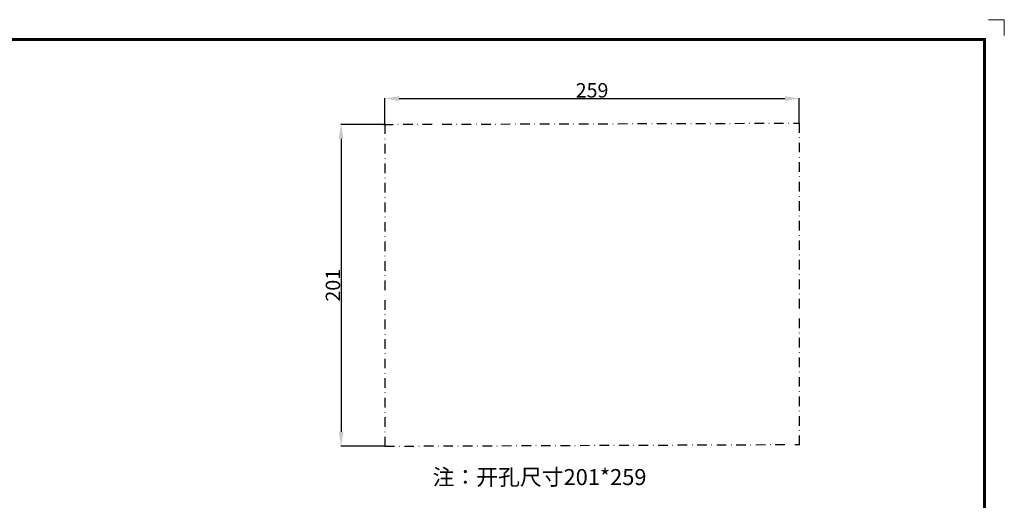
# Model space of a CAD drawing. Units: millimetres. Extents: x 3 to 1189, y 2 to 835.
# Drawn here: x 573 to 1189, y 534 to 835 of the extents above; entities that cross this region are included whole.
import ezdxf
from ezdxf.enums import TextEntityAlignment as Align

# ---------------------------------------------------------------- set-up
doc = ezdxf.new("R2010")
doc.units = ezdxf.units.MM
doc.header["$MEASUREMENT"] = 0
doc.linetypes.add('DASHEDDOT2X', pattern=[12.2, 6, -3, 0.2, -3])
doc.layers.add('细实线层', color=7, linetype='Continuous', lineweight=18)
doc.styles.add('鸿蒙CAD', font='txt')
doc.dimstyles.get("Standard").update_dxf_attribs({"dimtxt": 9, "dimasz": 9, "dimexe": 0.18, "dimexo": 0.0625, "dimgap": 0.5, "dimtad": 1, "dimzin": 0, "dimdsep": 46, "dimtxsty": 'Standard', "dimcen": 0.09, "dimadec": 0, "dimazin": 0, "dimtfac": 1, "dimtofl": 0, "dimtmove": 0, "dimatfit": 3, "dimfxl": 1, "dimtolj": 1, "dimtzin": 0, "dimarcsym": 0})

# ---------------------------------------------------------------- blocks, each defined once
blk = doc.blocks.new('*U6')
at = {"layer": '细实线层'}
for p, q in [((1159.23, -757.16), (1149.41, -757.16)), ((1159.23, -757.16), (1159.23, -766.98)), ((-15.01, -768.94), (1147.45, -768.94)), ((1147.45, -768.94), (1147.45, -1576.76)), ((-14.38, -769.57), (1146.82, -769.57)), ((-13.75, -770.2), (1146.19, -770.2)), ((1146.19, -770.2), (1146.19, -1575.5)), ((1146.82, -769.57), (1146.82, -1576.13))]:
    blk.add_line(p, q, dxfattribs=at)
at = {"layer": '细实线层', "style": '鸿蒙CAD'}
blk.add_attdef('V1.0', (-9.55, -822.83), '', height=6.94, dxfattribs=at)
for tag, height, p in [('XXXE', 6.94, (847.46, -1503.53)), ('XXXC', 6.94, (939.18, -1503.53)), ('XXXA', 6.94, (1080.15, -1503.53)), ('XXXG', 6.94, (729.46, -1522.97)), ('mm', 6.94, (847.46, -1522.97)), ('XXXD', 6.94, (939.18, -1522.97)), ('XXXB', 6.94, (1080.15, -1522.97)), ('XXXK', 6, (774.59, -1525.81)), ('XXXM', 6.94, (738.83, -1569.85))]:
    blk.add_attdef(tag, text='', height=height, dxfattribs=at).set_placement(p, align=Align.CENTER)
blk.add_attdef('XXXJ', text='', height=6.94, dxfattribs=at).set_placement((744.9, -1539.58), align=Align.MIDDLE_RIGHT)
blk = doc.blocks.new('*D41')
at = {"color": 0, "linetype": 'Continuous', "lineweight": -2}
for p, q in [((801.49, 769.16), (774.06, 769.16)), ((774.24, 760.16), (774.24, 577.16)), ((801.49, 568.16), (774.06, 568.16))]:
    blk.add_line(p, q, dxfattribs=at)
at = {"color": 0}
for points in [[(775.74, 760.16), (772.74, 760.16), (774.24, 769.16)], [(772.74, 577.16), (775.74, 577.16), (774.24, 568.16)]]:
    blk.add_solid(points, dxfattribs=at)
at = {"layer": 'Defpoints', "color": 0}
for p in [(801.55, 769.16), (774.24, 568.16), (801.55, 568.16)]:
    blk.add_point(p, dxfattribs=at)
at = {"color": 0, "insert": (769.11, 668.66), "char_height": 9, "attachment_point": 5, "rotation": 90}
blk.add_mtext('\\A1;201', dxfattribs=at)
blk = doc.blocks.new('*D42')
at = {"color": 0, "linetype": 'Continuous', "lineweight": -2}
for p, q in [((801.55, 769.22), (801.55, 785.46)), ((810.55, 785.28), (1051.55, 785.28)), ((1060.55, 769.98), (1060.55, 785.46))]:
    blk.add_line(p, q, dxfattribs=at)
at = {"color": 0}
for points in [[(810.55, 786.78), (810.55, 783.78), (801.55, 785.28)], [(1051.55, 783.78), (1051.55, 786.78), (1060.55, 785.28)]]:
    blk.add_solid(points, dxfattribs=at)
at = {"layer": 'Defpoints', "color": 0}
for p in [(1060.55, 785.28), (801.55, 769.16), (1060.55, 769.91)]:
    blk.add_point(p, dxfattribs=at)
at = {"color": 0, "insert": (931.05, 790.41), "char_height": 9, "attachment_point": 5}
blk.add_mtext('\\A1;259', dxfattribs=at)

msp = doc.modelspace()

# ---------------------------------------------------------------- linework, layer by layer
at = {"color": 4, "linetype": 'DASHEDDOT2X'}
for p, q in [((800.76, 769.156), (1060.549, 769.913)), ((801.549, 769.159), (801.549, 568.157)), ((1060.549, 769.913), (1060.549, 568.157)), ((801.549, 568.157), (1060.549, 569.174))]:
    msp.add_line(p, q, dxfattribs=at)

# ---------------------------------------------------------------- block references
at = {"layer": '细实线层'}
msp.add_blockref('*U6', (29.444, 1591.695), dxfattribs=at)

# ---------------------------------------------------------------- texts
at = {"color": 1, "lineweight": 5, "insert": (831.404, 553.837), "char_height": 10, "width": 448.74398, "attachment_point": 1}
msp.add_mtext('注：开孔尺寸201*259', dxfattribs=at)

# ---------------------------------------------------------------- dimensions: what is measured, and where the dimension line sits
at = {"color": 4}
dim = msp.add_linear_dim(base=(1060.549, 785.277), p1=(801.549, 769.159), p2=(1060.549, 769.913), text='259', dimstyle='Standard', override={"dimtxsty": 'Standard'}, dxfattribs=at)
dim.commit()
dim.dimension.update_dxf_attribs({"geometry": '*D42', "text_midpoint": (931.049, 785.277), "dimtype": 160})
at = {"color": 1}
dim = msp.add_linear_dim(base=(774.241, 568.157), p1=(801.549, 769.158), p2=(801.549, 568.157), angle=90, text='201', dimstyle='Standard', override={"dimtxsty": 'Standard'}, dxfattribs=at)
dim.commit()
dim.dimension.update_dxf_attribs({"geometry": '*D41', "text_midpoint": (769.106, 668.658)})

doc.saveas('drawing.dxf')
